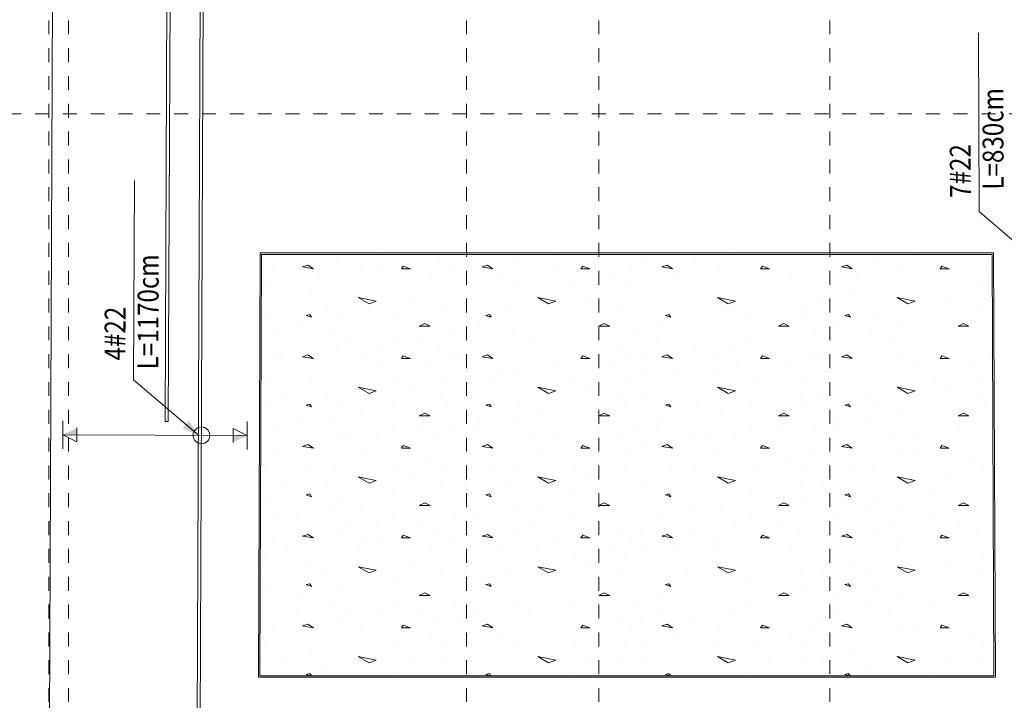
# Model space of a CAD drawing. Units: millimetres. Extents: x 356 to 1046, y 153 to 213.
# Drawn here: x 527 to 534, y 195 to 200 of the extents above; entities that cross this region are included whole.
import ezdxf

# ---------------------------------------------------------------- set-up
doc = ezdxf.new("R2010")
doc.units = ezdxf.units.MM
doc.header["$LTSCALE"] = 0.1
doc.linetypes.add('XKITLINE00', pattern=[0])
doc.linetypes.add('XKITLINE04', pattern=[3, 0.5, -0.5, 0.5, -0.5, 0.5, -0.5])
for name, color, linetype, lineweight in [('Graphic object', 1, 'Continuous', 0), ('Grid', 1, 'Continuous', 0), ('Part', 1, 'Continuous', 0), ('test', 1, 'Continuous', 0)]:
    doc.layers.add(name, color=color, linetype=linetype, lineweight=lineweight)
doc.styles.add('ROMANC', font='romans.shx')

# ---------------------------------------------------------------- blocks, each defined once
blk = doc.blocks.new('*A3128')
at = {"layer": 'Part', "color": 3, "linetype": 'XKITLINE00', "lineweight": 0}
blk.add_line((144.4536, -0.0995), (144.5924, 34.5304), dxfattribs=at)
blk = doc.blocks.new('*A3352')
at = {"layer": 'Graphic object', "color": 4, "linetype": 'XKITLINE00', "lineweight": 0}
for start, end in [(0, 180), (180, 0)]:
    blk.add_arc((145.6457, 27.0291), 0.06, start, end, dxfattribs=at)
blk = doc.blocks.new('*A3353')
at = {"layer": 'Graphic object', "color": 6, "linetype": 'XKITLINE00', "lineweight": 0}
for p, q in [((145.6475, 32.8683), (145.5999, 21.1901)), ((145.6219, 21.19), (145.6695, 32.8682))]:
    blk.add_line(p, q, dxfattribs=at)
blk = doc.blocks.new('*A3356')
at = {"layer": 'Graphic object', "color": 6, "linetype": 'XKITLINE00', "lineweight": 0}
for p, q in [((145.4381, 34.4775), (145.2364, 34.2775)), ((145.4077, 27.1275), (145.4381, 34.4775)), ((145.2519, 34.2619), (145.4158, 34.4245)), ((145.4158, 34.4245), (145.3857, 27.1276)), ((145.2364, 34.2775), (145.2519, 34.2619)), ((145.3857, 27.1276), (145.4077, 27.1275))]:
    blk.add_line(p, q, dxfattribs=at)
blk = doc.blocks.new('*A3383')
at = {"layer": 'Graphic object', "color": 1, "linetype": 'XKITLINE00', "lineweight": 0}
for p, q in [((146.067578, 28.34), (146.055357, 25.29)), ((151.33718, 28.34), (146.067578, 28.34)), ((151.349798, 25.29), (151.33718, 28.34)), ((146.055357, 25.29), (151.349798, 25.29))]:
    blk.add_line(p, q, dxfattribs=at)
blk = doc.blocks.new('*A3384')
at = {"layer": 'Graphic object', "color": 3, "linetype": 'XKITLINE00', "lineweight": 0}
for p, q in [((146.0775, 28.33), (146.0654, 25.3)), ((151.3272, 28.33), (146.0775, 28.33)), ((151.3398, 25.3), (151.3272, 28.33)), ((146.0654, 25.3), (151.3398, 25.3))]:
    blk.add_line(p, q, dxfattribs=at)
at = {"layer": 'Graphic object', "color": 2, "linetype": 'XKITLINE00', "lineweight": 0}
for p, q in [((146.6176, 28.2977), (146.6176, 28.2977)), ((146.9014, 28.3235), (146.9014, 28.3235)), ((147.353, 28.2977), (147.353, 28.2977)), ((147.9079, 28.2977), (147.9079, 28.2977)), ((148.1917, 28.3235), (148.1917, 28.3235)), ((148.6434, 28.2977), (148.6434, 28.2977)), ((149.1982, 28.2977), (149.1982, 28.2977)), ((149.4821, 28.3235), (149.4821, 28.3235)), ((149.9337, 28.2977), (149.9337, 28.2977)), ((150.4885, 28.2977), (150.4885, 28.2977)), ((150.7724, 28.3235), (150.7724, 28.3235)), ((151.224, 28.2977), (151.224, 28.2977)), ((146.2176, 28.2719), (146.2176, 28.2719)), ((146.4111, 28.2526), (146.3724, 28.2397)), ((146.3724, 28.2397), (146.4498, 28.2268)), ((146.4498, 28.2268), (146.4111, 28.2526)), ((146.7853, 28.2268), (146.7853, 28.2268)), ((147.095, 28.2461), (147.0821, 28.2268)), ((147.0821, 28.2268), (147.1466, 28.2268)), ((147.1466, 28.2268), (147.095, 28.2461)), ((147.5079, 28.2719), (147.5079, 28.2719)), ((147.7014, 28.2526), (147.6627, 28.2397)), ((147.6627, 28.2397), (147.7401, 28.2268)), ((147.7401, 28.2268), (147.7014, 28.2526)), ((148.0756, 28.2268), (148.0756, 28.2268)), ((148.3853, 28.2461), (148.3724, 28.2268)), ((148.3724, 28.2268), (148.4369, 28.2268)), ((148.4369, 28.2268), (148.3853, 28.2461)), ((148.7982, 28.2719), (148.7982, 28.2719)), ((148.9917, 28.2526), (148.953, 28.2397)), ((148.953, 28.2397), (149.0304, 28.2268)), ((149.0305, 28.2268), (148.9917, 28.2526)), ((149.3659, 28.2268), (149.3659, 28.2268)), ((149.6756, 28.2461), (149.6627, 28.2268)), ((149.6627, 28.2268), (149.7272, 28.2268)), ((149.7272, 28.2268), (149.6756, 28.2461)), ((150.0885, 28.2719), (150.0885, 28.2719)), ((150.2821, 28.2526), (150.2434, 28.2397)), ((150.2434, 28.2397), (150.3208, 28.2268)), ((150.3208, 28.2268), (150.2821, 28.2526)), ((150.6563, 28.2268), (150.6563, 28.2268)), ((150.9659, 28.2461), (150.953, 28.2268)), ((150.953, 28.2268), (151.0175, 28.2268)), ((151.0175, 28.2268), (150.9659, 28.2461)), ((146.153, 28.2203), (146.153, 28.2203)), ((146.9143, 28.2139), (146.9143, 28.2139)), ((147.3014, 28.1623), (147.3014, 28.1623)), ((147.4434, 28.2203), (147.4434, 28.2203)), ((148.2046, 28.2139), (148.2046, 28.2139)), ((148.5917, 28.1623), (148.5917, 28.1623)), ((148.7337, 28.2203), (148.7337, 28.2203)), ((149.495, 28.2139), (149.495, 28.2139)), ((149.8821, 28.1623), (149.8821, 28.1623)), ((150.024, 28.2203), (150.024, 28.2203)), ((150.7853, 28.2139), (150.7853, 28.2139)), ((151.1724, 28.1623), (151.1724, 28.1623)), ((151.3143, 28.2203), (151.3143, 28.2203)), ((146.1014, 28.0977), (146.1014, 28.0977)), ((146.2563, 28.13), (146.2563, 28.13)), ((146.4885, 28.1494), (146.4885, 28.1494)), ((146.6047, 28.1106), (146.6047, 28.1106)), ((146.7724, 28.13), (146.7724, 28.13)), ((147.0434, 28.0977), (147.0434, 28.0977)), ((147.3917, 28.0977), (147.3917, 28.0977)), ((147.5466, 28.13), (147.5466, 28.13)), ((147.7788, 28.1494), (147.7788, 28.1494)), ((147.895, 28.1106), (147.895, 28.1106)), ((148.0627, 28.13), (148.0627, 28.13)), ((148.3337, 28.0977), (148.3337, 28.0977)), ((148.6821, 28.0977), (148.6821, 28.0977)), ((148.8369, 28.13), (148.8369, 28.13)), ((149.0692, 28.1494), (149.0692, 28.1494)), ((149.1853, 28.1106), (149.1853, 28.1106)), ((149.353, 28.13), (149.353, 28.13)), ((149.624, 28.0977), (149.624, 28.0977)), ((149.9724, 28.0977), (149.9724, 28.0977)), ((150.1272, 28.13), (150.1272, 28.13)), ((150.3595, 28.1494), (150.3595, 28.1494)), ((150.4756, 28.1106), (150.4756, 28.1106)), ((150.6434, 28.13), (150.6434, 28.13)), ((150.9143, 28.0977), (150.9143, 28.0977)), ((151.2627, 28.0977), (151.2627, 28.0977)), ((146.4369, 28.059), (146.4369, 28.059)), ((146.7724, 28.0203), (146.9014, 27.9945)), ((146.8498, 27.9752), (146.7724, 28.0203)), ((147.1466, 28.0203), (147.1466, 28.0203)), ((147.7272, 28.059), (147.7272, 28.059)), ((148.0627, 28.0203), (148.1917, 27.9945)), ((148.1401, 27.9752), (148.0627, 28.0203)), ((148.4369, 28.0203), (148.4369, 28.0203)), ((149.0175, 28.059), (149.0175, 28.059)), ((149.353, 28.0203), (149.4821, 27.9945)), ((149.4305, 27.9752), (149.353, 28.0203)), ((149.7272, 28.0203), (149.7272, 28.0203)), ((150.3079, 28.059), (150.3079, 28.059)), ((150.6434, 28.0203), (150.7724, 27.9945)), ((150.7208, 27.9752), (150.6434, 28.0203)), ((151.0175, 28.0203), (151.0175, 28.0203)), ((146.2434, 27.9816), (146.2434, 27.9816)), ((146.553, 27.9558), (146.553, 27.9558)), ((146.9014, 27.9945), (146.8498, 27.9752)), ((147.3659, 27.9687), (147.3659, 27.9687)), ((147.5337, 27.9816), (147.5337, 27.9816)), ((147.8434, 27.9558), (147.8434, 27.9558)), ((148.1917, 27.9945), (148.1401, 27.9752)), ((148.6563, 27.9687), (148.6563, 27.9687)), ((148.824, 27.9816), (148.824, 27.9816)), ((149.1337, 27.9558), (149.1337, 27.9558)), ((149.4821, 27.9945), (149.4305, 27.9752)), ((149.9466, 27.9687), (149.9466, 27.9687)), ((150.1143, 27.9816), (150.1143, 27.9816)), ((150.424, 27.9558), (150.424, 27.9558)), ((150.7724, 27.9945), (150.7208, 27.9752)), ((151.2369, 27.9687), (151.2369, 27.9687)), ((146.1143, 27.8719), (146.1143, 27.8719)), ((146.424, 27.8977), (146.3982, 27.8913)), ((146.3982, 27.8913), (146.4369, 27.8784)), ((146.4369, 27.8784), (146.424, 27.8977)), ((146.6305, 27.8719), (146.6305, 27.8719)), ((147.0176, 27.9042), (147.0176, 27.9042)), ((147.4046, 27.8719), (147.4046, 27.8719)), ((147.7143, 27.8977), (147.6885, 27.8913)), ((147.6885, 27.8913), (147.7272, 27.8784)), ((147.7272, 27.8784), (147.7143, 27.8977)), ((147.9208, 27.8719), (147.9208, 27.8719)), ((148.3079, 27.9042), (148.3079, 27.9042)), ((148.695, 27.8719), (148.695, 27.8719)), ((149.0046, 27.8977), (148.9788, 27.8913)), ((148.9788, 27.8913), (149.0175, 27.8784)), ((149.0175, 27.8784), (149.0046, 27.8977)), ((149.2111, 27.8719), (149.2111, 27.8719)), ((149.5982, 27.9042), (149.5982, 27.9042)), ((149.9853, 27.8719), (149.9853, 27.8719)), ((150.295, 27.8977), (150.2692, 27.8913)), ((150.2692, 27.8913), (150.3079, 27.8784)), ((150.3079, 27.8784), (150.295, 27.8977)), ((150.5014, 27.8719), (150.5014, 27.8719)), ((150.8885, 27.9042), (150.8885, 27.9042)), ((151.2756, 27.8719), (151.2756, 27.8719)), ((146.3466, 27.8074), (146.3466, 27.8074)), ((146.7982, 27.8203), (146.7982, 27.8203)), ((147.2498, 27.8332), (147.2111, 27.8139)), ((147.2111, 27.8139), (147.2885, 27.8139)), ((147.2885, 27.8139), (147.2498, 27.8332)), ((147.6369, 27.8074), (147.6369, 27.8074)), ((148.0885, 27.8203), (148.0885, 27.8203)), ((148.5401, 27.8332), (148.5014, 27.8139)), ((148.5014, 27.8139), (148.5788, 27.8139)), ((148.5788, 27.8139), (148.5401, 27.8332)), ((148.9272, 27.8074), (148.9272, 27.8074)), ((149.3788, 27.8203), (149.3788, 27.8203)), ((149.8305, 27.8332), (149.7917, 27.8139)), ((149.7917, 27.8139), (149.8692, 27.8139)), ((149.8692, 27.8139), (149.8304, 27.8332)), ((150.2175, 27.8074), (150.2175, 27.8074)), ((150.6692, 27.8203), (150.6692, 27.8203)), ((151.1208, 27.8332), (151.0821, 27.8139)), ((151.0821, 27.8139), (151.1595, 27.8139)), ((151.1595, 27.8139), (151.1208, 27.8332)), ((146.1788, 27.7494), (146.1788, 27.7494)), ((146.5917, 27.7687), (146.5917, 27.7687)), ((147.4692, 27.7494), (147.4692, 27.7494)), ((147.8821, 27.7687), (147.8821, 27.7687)), ((148.7595, 27.7494), (148.7595, 27.7494)), ((149.1724, 27.7687), (149.1724, 27.7687)), ((150.0498, 27.7494), (150.0498, 27.7494)), ((150.4627, 27.7687), (150.4627, 27.7687)), ((146.3337, 27.7171), (146.3337, 27.7171)), ((146.7079, 27.6977), (146.7079, 27.6977)), ((146.9014, 27.6784), (146.9014, 27.6784)), ((147.0176, 27.73), (147.0176, 27.73)), ((147.2111, 27.7042), (147.2111, 27.7042)), ((147.624, 27.7171), (147.624, 27.7171)), ((147.9982, 27.6977), (147.9982, 27.6977)), ((148.1917, 27.6784), (148.1917, 27.6784)), ((148.3079, 27.73), (148.3079, 27.73)), ((148.5014, 27.7042), (148.5014, 27.7042)), ((148.9143, 27.7171), (148.9143, 27.7171)), ((149.2885, 27.6977), (149.2885, 27.6977)), ((149.4821, 27.6784), (149.4821, 27.6784)), ((149.5982, 27.73), (149.5982, 27.73)), ((149.7917, 27.7042), (149.7917, 27.7042)), ((150.2046, 27.7171), (150.2046, 27.7171)), ((150.5788, 27.6977), (150.5788, 27.6977)), ((150.7724, 27.6784), (150.7724, 27.6784)), ((150.8885, 27.73), (150.8885, 27.73)), ((151.0821, 27.7042), (151.0821, 27.7042)), ((146.2176, 27.6268), (146.2176, 27.6268)), ((146.4111, 27.6074), (146.3724, 27.5945)), ((146.3724, 27.5945), (146.4498, 27.5816)), ((146.4498, 27.5816), (146.4111, 27.6074)), ((146.6176, 27.6526), (146.6176, 27.6526)), ((147.095, 27.601), (147.0821, 27.5816)), ((147.1466, 27.5816), (147.095, 27.601)), ((147.353, 27.6526), (147.353, 27.6526)), ((147.5079, 27.6268), (147.5079, 27.6268)), ((147.7014, 27.6074), (147.6627, 27.5945)), ((147.6627, 27.5945), (147.7401, 27.5816)), ((147.7401, 27.5816), (147.7014, 27.6074)), ((147.9079, 27.6526), (147.9079, 27.6526)), ((148.3853, 27.601), (148.3724, 27.5816)), ((148.4369, 27.5816), (148.3853, 27.601)), ((148.6434, 27.6526), (148.6434, 27.6526)), ((148.7982, 27.6268), (148.7982, 27.6268)), ((148.9917, 27.6074), (148.953, 27.5945)), ((148.953, 27.5945), (149.0304, 27.5816)), ((149.0305, 27.5816), (148.9917, 27.6074)), ((149.1982, 27.6526), (149.1982, 27.6526)), ((149.6756, 27.601), (149.6627, 27.5816)), ((149.7272, 27.5816), (149.6756, 27.601)), ((149.9337, 27.6526), (149.9337, 27.6526)), ((150.0885, 27.6268), (150.0885, 27.6268)), ((150.2433, 27.5945), (150.3208, 27.5816)), ((150.2821, 27.6074), (150.2434, 27.5945)), ((150.3208, 27.5816), (150.2821, 27.6074)), ((150.4885, 27.6526), (150.4885, 27.6526)), ((150.9659, 27.601), (150.953, 27.5816)), ((151.0175, 27.5816), (150.9659, 27.601)), ((151.224, 27.6526), (151.224, 27.6526)), ((146.153, 27.5752), (146.153, 27.5752)), ((146.7853, 27.5816), (146.7853, 27.5816)), ((146.9143, 27.5687), (146.9143, 27.5687)), ((147.0821, 27.5816), (147.1466, 27.5816)), ((147.4434, 27.5752), (147.4434, 27.5752)), ((148.0756, 27.5816), (148.0756, 27.5816)), ((148.2046, 27.5687), (148.2046, 27.5687)), ((148.3724, 27.5816), (148.4369, 27.5816)), ((148.7337, 27.5752), (148.7337, 27.5752)), ((149.3659, 27.5816), (149.3659, 27.5816)), ((149.495, 27.5687), (149.495, 27.5687)), ((149.6627, 27.5816), (149.7272, 27.5816)), ((150.024, 27.5752), (150.024, 27.5752)), ((150.6563, 27.5816), (150.6563, 27.5816)), ((150.7853, 27.5687), (150.7853, 27.5687)), ((150.953, 27.5816), (151.0175, 27.5816)), ((151.3143, 27.5752), (151.3143, 27.5752)), ((146.1014, 27.4526), (146.1014, 27.4526)), ((146.2563, 27.4848), (146.2563, 27.4848)), ((146.4885, 27.5042), (146.4885, 27.5042)), ((146.6047, 27.4655), (146.6047, 27.4655)), ((146.7724, 27.4848), (146.7724, 27.4848)), ((147.0434, 27.4526), (147.0434, 27.4526)), ((147.3014, 27.5171), (147.3014, 27.5171)), ((147.3917, 27.4526), (147.3917, 27.4526)), ((147.5466, 27.4848), (147.5466, 27.4848)), ((147.7788, 27.5042), (147.7788, 27.5042)), ((147.895, 27.4655), (147.895, 27.4655)), ((148.0627, 27.4848), (148.0627, 27.4848)), ((148.3337, 27.4526), (148.3337, 27.4526)), ((148.5917, 27.5171), (148.5917, 27.5171)), ((148.6821, 27.4526), (148.6821, 27.4526)), ((148.8369, 27.4848), (148.8369, 27.4848)), ((149.0692, 27.5042), (149.0692, 27.5042)), ((149.1853, 27.4655), (149.1853, 27.4655)), ((149.353, 27.4848), (149.353, 27.4848)), ((149.624, 27.4526), (149.624, 27.4526)), ((149.8821, 27.5171), (149.8821, 27.5171)), ((149.9724, 27.4526), (149.9724, 27.4526)), ((150.1272, 27.4848), (150.1272, 27.4848)), ((150.3595, 27.5042), (150.3595, 27.5042)), ((150.4756, 27.4655), (150.4756, 27.4655)), ((150.6434, 27.4848), (150.6434, 27.4848)), ((150.9143, 27.4526), (150.9143, 27.4526)), ((151.1724, 27.5171), (151.1724, 27.5171)), ((151.2627, 27.4526), (151.2627, 27.4526)), ((146.4369, 27.4139), (146.4369, 27.4139)), ((147.7272, 27.4139), (147.7272, 27.4139)), ((149.0175, 27.4139), (149.0175, 27.4139)), ((150.3079, 27.4139), (150.3079, 27.4139)), ((146.0756, 27.3236), (146.0756, 27.3236)), ((146.2434, 27.3365), (146.2434, 27.3365)), ((146.553, 27.3106), (146.553, 27.3106)), ((146.7724, 27.3752), (146.9014, 27.3494)), ((146.8498, 27.33), (146.7724, 27.3752)), ((146.9014, 27.3494), (146.8498, 27.33)), ((147.1466, 27.3752), (147.1466, 27.3752)), ((147.3659, 27.3236), (147.3659, 27.3236)), ((147.5337, 27.3365), (147.5337, 27.3365)), ((147.8434, 27.3106), (147.8434, 27.3106)), ((148.0627, 27.3752), (148.1917, 27.3494)), ((148.1401, 27.33), (148.0627, 27.3752)), ((148.1917, 27.3494), (148.1401, 27.33)), ((148.4369, 27.3752), (148.4369, 27.3752)), ((148.6563, 27.3236), (148.6563, 27.3236)), ((148.824, 27.3365), (148.824, 27.3365)), ((149.1337, 27.3106), (149.1337, 27.3106)), ((149.353, 27.3752), (149.4821, 27.3494)), ((149.4305, 27.33), (149.353, 27.3752)), ((149.4821, 27.3494), (149.4305, 27.33)), ((149.7272, 27.3752), (149.7272, 27.3752)), ((149.9466, 27.3236), (149.9466, 27.3236)), ((150.1143, 27.3365), (150.1143, 27.3365)), ((150.424, 27.3106), (150.424, 27.3106)), ((150.6434, 27.3752), (150.7724, 27.3494)), ((150.7208, 27.33), (150.6434, 27.3752)), ((150.7724, 27.3494), (150.7208, 27.33)), ((151.0175, 27.3752), (151.0175, 27.3752)), ((151.2369, 27.3236), (151.2369, 27.3236)), ((146.424, 27.2526), (146.3982, 27.2461)), ((146.3982, 27.2461), (146.4369, 27.2332)), ((146.4369, 27.2332), (146.424, 27.2526)), ((147.0176, 27.259), (147.0176, 27.259)), ((147.7143, 27.2526), (147.6885, 27.2461)), ((147.6885, 27.2461), (147.7272, 27.2332)), ((147.7272, 27.2332), (147.7143, 27.2526)), ((148.3079, 27.259), (148.3079, 27.259)), ((149.0046, 27.2526), (148.9788, 27.2461)), ((148.9788, 27.2461), (149.0175, 27.2332)), ((149.0175, 27.2332), (149.0046, 27.2526)), ((149.5982, 27.259), (149.5982, 27.259)), ((150.295, 27.2526), (150.2692, 27.2461)), ((150.2692, 27.2461), (150.3079, 27.2332)), ((150.3079, 27.2332), (150.295, 27.2526)), ((150.8885, 27.259), (150.8885, 27.259)), ((146.1143, 27.2268), (146.1143, 27.2268)), ((146.6305, 27.2268), (146.6305, 27.2268)), ((146.7982, 27.1752), (146.7982, 27.1752)), ((147.2498, 27.1881), (147.2111, 27.1687)), ((147.2111, 27.1687), (147.2885, 27.1687)), ((147.2885, 27.1687), (147.2498, 27.1881)), ((147.4046, 27.2268), (147.4046, 27.2268)), ((147.9208, 27.2268), (147.9208, 27.2268)), ((148.0885, 27.1752), (148.0885, 27.1752)), ((148.5401, 27.1881), (148.5014, 27.1687)), ((148.5014, 27.1687), (148.5788, 27.1687)), ((148.5788, 27.1687), (148.5401, 27.1881)), ((148.695, 27.2268), (148.695, 27.2268)), ((149.2111, 27.2268), (149.2111, 27.2268)), ((149.3788, 27.1752), (149.3788, 27.1752)), ((149.8305, 27.1881), (149.7917, 27.1687)), ((149.7917, 27.1687), (149.8692, 27.1687)), ((149.8692, 27.1687), (149.8304, 27.1881)), ((149.9853, 27.2268), (149.9853, 27.2268)), ((150.5014, 27.2268), (150.5014, 27.2268)), ((150.6692, 27.1752), (150.6692, 27.1752)), ((151.1208, 27.1881), (151.0821, 27.1687)), ((151.0821, 27.1687), (151.1595, 27.1687)), ((151.1595, 27.1687), (151.1208, 27.1881)), ((151.2756, 27.2268), (151.2756, 27.2268)), ((146.1788, 27.1042), (146.1788, 27.1042)), ((146.3466, 27.1623), (146.3466, 27.1623)), ((146.5917, 27.1236), (146.5917, 27.1236)), ((147.4692, 27.1042), (147.4692, 27.1042)), ((147.6369, 27.1623), (147.6369, 27.1623)), ((147.8821, 27.1236), (147.8821, 27.1236)), ((148.7595, 27.1042), (148.7595, 27.1042)), ((148.9272, 27.1623), (148.9272, 27.1623)), ((149.1724, 27.1236), (149.1724, 27.1236)), ((150.0498, 27.1042), (150.0498, 27.1042)), ((150.2175, 27.1623), (150.2175, 27.1623)), ((150.4627, 27.1236), (150.4627, 27.1236)), ((146.3337, 27.0719), (146.3337, 27.0719)), ((146.7079, 27.0526), (146.7079, 27.0526)), ((146.9014, 27.0332), (146.9014, 27.0332)), ((147.0176, 27.0848), (147.0176, 27.0848)), ((147.2111, 27.059), (147.2111, 27.059)), ((147.624, 27.0719), (147.624, 27.0719)), ((147.9982, 27.0526), (147.9982, 27.0526)), ((148.1917, 27.0332), (148.1917, 27.0332)), ((148.3079, 27.0848), (148.3079, 27.0848)), ((148.5014, 27.059), (148.5014, 27.059)), ((148.9143, 27.0719), (148.9143, 27.0719)), ((149.2885, 27.0526), (149.2885, 27.0526)), ((149.4821, 27.0332), (149.4821, 27.0332)), ((149.5982, 27.0848), (149.5982, 27.0848)), ((149.7917, 27.059), (149.7917, 27.059)), ((150.2046, 27.0719), (150.2046, 27.0719)), ((150.5788, 27.0526), (150.5788, 27.0526)), ((150.7724, 27.0332), (150.7724, 27.0332)), ((150.8885, 27.0848), (150.8885, 27.0848)), ((151.0821, 27.059), (151.0821, 27.059)), ((146.2176, 26.9816), (146.2176, 26.9816)), ((146.4111, 26.9623), (146.3724, 26.9494)), ((146.4498, 26.9365), (146.4111, 26.9623)), ((146.6176, 27.0074), (146.6176, 27.0074)), ((147.095, 26.9558), (147.0821, 26.9365)), ((147.1466, 26.9365), (147.095, 26.9558)), ((147.353, 27.0074), (147.353, 27.0074)), ((147.5079, 26.9816), (147.5079, 26.9816)), ((147.7014, 26.9623), (147.6627, 26.9494)), ((147.7401, 26.9365), (147.7014, 26.9623)), ((147.9079, 27.0074), (147.9079, 27.0074)), ((148.3853, 26.9558), (148.3724, 26.9365)), ((148.4369, 26.9365), (148.3853, 26.9558)), ((148.6434, 27.0074), (148.6434, 27.0074)), ((148.7982, 26.9816), (148.7982, 26.9816)), ((148.9917, 26.9623), (148.953, 26.9494)), ((149.0305, 26.9365), (148.9917, 26.9623)), ((149.1982, 27.0074), (149.1982, 27.0074)), ((149.6756, 26.9558), (149.6627, 26.9365)), ((149.7272, 26.9365), (149.6756, 26.9558)), ((149.9337, 27.0074), (149.9337, 27.0074)), ((150.0885, 26.9816), (150.0885, 26.9816)), ((150.2821, 26.9623), (150.2434, 26.9494)), ((150.3208, 26.9365), (150.2821, 26.9623)), ((150.4885, 27.0074), (150.4885, 27.0074)), ((150.9659, 26.9558), (150.953, 26.9365)), ((151.0175, 26.9365), (150.9659, 26.9558)), ((151.224, 27.0074), (151.224, 27.0074)), ((146.153, 26.93), (146.153, 26.93)), ((146.3724, 26.9494), (146.4498, 26.9365)), ((146.7853, 26.9365), (146.7853, 26.9365)), ((146.9143, 26.9236), (146.9143, 26.9236)), ((147.0821, 26.9365), (147.1466, 26.9365)), ((147.4434, 26.93), (147.4434, 26.93)), ((147.6627, 26.9494), (147.7401, 26.9365)), ((148.0756, 26.9365), (148.0756, 26.9365)), ((148.2046, 26.9236), (148.2046, 26.9236)), ((148.3724, 26.9365), (148.4369, 26.9365)), ((148.7337, 26.93), (148.7337, 26.93)), ((148.953, 26.9494), (149.0304, 26.9365)), ((149.3659, 26.9365), (149.3659, 26.9365)), ((149.495, 26.9236), (149.495, 26.9236)), ((149.6627, 26.9365), (149.7272, 26.9365)), ((150.024, 26.93), (150.024, 26.93)), ((150.2433, 26.9494), (150.3208, 26.9365)), ((150.6563, 26.9365), (150.6563, 26.9365)), ((150.7853, 26.9236), (150.7853, 26.9236)), ((150.953, 26.9365), (151.0175, 26.9365)), ((151.3143, 26.93), (151.3143, 26.93)), ((146.2563, 26.8397), (146.2563, 26.8397)), ((146.4885, 26.859), (146.4885, 26.859)), ((146.6047, 26.8203), (146.6047, 26.8203)), ((146.7724, 26.8397), (146.7724, 26.8397)), ((147.3014, 26.8719), (147.3014, 26.8719)), ((147.5466, 26.8397), (147.5466, 26.8397)), ((147.7788, 26.859), (147.7788, 26.859)), ((147.895, 26.8203), (147.895, 26.8203)), ((148.0627, 26.8397), (148.0627, 26.8397)), ((148.5917, 26.8719), (148.5917, 26.8719)), ((148.8369, 26.8397), (148.8369, 26.8397)), ((149.0692, 26.859), (149.0692, 26.859)), ((149.1853, 26.8203), (149.1853, 26.8203)), ((149.353, 26.8397), (149.353, 26.8397)), ((149.8821, 26.8719), (149.8821, 26.8719)), ((150.1272, 26.8397), (150.1272, 26.8397)), ((150.3595, 26.859), (150.3595, 26.859)), ((150.4756, 26.8203), (150.4756, 26.8203)), ((150.6434, 26.8397), (150.6434, 26.8397)), ((151.1724, 26.8719), (151.1724, 26.8719)), ((146.1014, 26.8074), (146.1014, 26.8074)), ((146.4369, 26.7687), (146.4369, 26.7687)), ((147.0434, 26.8074), (147.0434, 26.8074)), ((147.3917, 26.8074), (147.3917, 26.8074)), ((147.7272, 26.7687), (147.7272, 26.7687)), ((148.3337, 26.8074), (148.3337, 26.8074)), ((148.6821, 26.8074), (148.6821, 26.8074)), ((149.0175, 26.7687), (149.0175, 26.7687)), ((149.624, 26.8074), (149.624, 26.8074)), ((149.9724, 26.8074), (149.9724, 26.8074)), ((150.3079, 26.7687), (150.3079, 26.7687)), ((150.9143, 26.8074), (150.9143, 26.8074)), ((151.2627, 26.8074), (151.2627, 26.8074)), ((146.0756, 26.6784), (146.0756, 26.6784)), ((146.2434, 26.6913), (146.2434, 26.6913)), ((146.7724, 26.73), (146.9014, 26.7042)), ((146.8498, 26.6849), (146.7724, 26.73)), ((146.9014, 26.7042), (146.8498, 26.6848)), ((147.1466, 26.73), (147.1466, 26.73)), ((147.3659, 26.6784), (147.3659, 26.6784)), ((147.5337, 26.6913), (147.5337, 26.6913)), ((148.0627, 26.73), (148.1917, 26.7042)), ((148.1401, 26.6848), (148.0627, 26.73)), ((148.1917, 26.7042), (148.1401, 26.6848)), ((148.4369, 26.73), (148.4369, 26.73)), ((148.6563, 26.6784), (148.6563, 26.6784)), ((148.824, 26.6913), (148.824, 26.6913)), ((149.353, 26.73), (149.4821, 26.7042)), ((149.4305, 26.6848), (149.353, 26.73)), ((149.4821, 26.7042), (149.4305, 26.6848)), ((149.7272, 26.73), (149.7272, 26.73)), ((149.9466, 26.6784), (149.9466, 26.6784)), ((150.1143, 26.6913), (150.1143, 26.6913)), ((150.6434, 26.73), (150.7724, 26.7042)), ((150.7208, 26.6848), (150.6434, 26.73)), ((150.7724, 26.7042), (150.7208, 26.6848)), ((151.0175, 26.73), (151.0175, 26.73)), ((151.2369, 26.6784), (151.2369, 26.6784)), ((146.424, 26.6074), (146.3982, 26.601)), ((146.3982, 26.601), (146.4369, 26.5881)), ((146.4369, 26.5881), (146.424, 26.6074)), ((146.553, 26.6655), (146.553, 26.6655)), ((147.0176, 26.6139), (147.0176, 26.6139)), ((147.7143, 26.6074), (147.6885, 26.601)), ((147.6885, 26.601), (147.7272, 26.5881)), ((147.7272, 26.5881), (147.7143, 26.6074)), ((147.8434, 26.6655), (147.8434, 26.6655)), ((148.3079, 26.6139), (148.3079, 26.6139)), ((149.0046, 26.6074), (148.9788, 26.601)), ((148.9788, 26.601), (149.0175, 26.5881)), ((149.0175, 26.5881), (149.0046, 26.6074)), ((149.1337, 26.6655), (149.1337, 26.6655)), ((149.5982, 26.6139), (149.5982, 26.6139)), ((150.295, 26.6074), (150.2692, 26.601)), ((150.2692, 26.601), (150.3079, 26.5881)), ((150.3079, 26.5881), (150.295, 26.6074)), ((150.424, 26.6655), (150.424, 26.6655)), ((150.8885, 26.6139), (150.8885, 26.6139)), ((146.1143, 26.5816), (146.1143, 26.5816)), ((146.6305, 26.5816), (146.6305, 26.5816)), ((146.7982, 26.53), (146.7982, 26.53)), ((147.2498, 26.5429), (147.2111, 26.5236)), ((147.2885, 26.5236), (147.2498, 26.5429)), ((147.4046, 26.5816), (147.4046, 26.5816)), ((147.9208, 26.5816), (147.9208, 26.5816)), ((148.0885, 26.53), (148.0885, 26.53)), ((148.5401, 26.5429), (148.5014, 26.5236)), ((148.5788, 26.5236), (148.5401, 26.5429)), ((148.695, 26.5816), (148.695, 26.5816)), ((149.2111, 26.5816), (149.2111, 26.5816)), ((149.3788, 26.53), (149.3788, 26.53)), ((149.8305, 26.5429), (149.7917, 26.5236)), ((149.8692, 26.5236), (149.8304, 26.5429)), ((149.9853, 26.5816), (149.9853, 26.5816)), ((150.5014, 26.5816), (150.5014, 26.5816)), ((150.6692, 26.53), (150.6692, 26.53)), ((151.1208, 26.5429), (151.0821, 26.5236)), ((151.1595, 26.5236), (151.1208, 26.5429)), ((151.2756, 26.5816), (151.2756, 26.5816)), ((146.1788, 26.459), (146.1788, 26.459)), ((146.3466, 26.5171), (146.3466, 26.5171)), ((146.5917, 26.4784), (146.5917, 26.4784)), ((147.2111, 26.5236), (147.2885, 26.5236)), ((147.4692, 26.459), (147.4692, 26.459)), ((147.6369, 26.5171), (147.6369, 26.5171)), ((147.8821, 26.4784), (147.8821, 26.4784)), ((148.5014, 26.5236), (148.5788, 26.5236)), ((148.7595, 26.459), (148.7595, 26.459)), ((148.9272, 26.5171), (148.9272, 26.5171)), ((149.1724, 26.4784), (149.1724, 26.4784)), ((149.7917, 26.5236), (149.8692, 26.5236)), ((150.0498, 26.459), (150.0498, 26.459)), ((150.2175, 26.5171), (150.2175, 26.5171)), ((150.4627, 26.4784), (150.4627, 26.4784)), ((151.0821, 26.5236), (151.1595, 26.5236)), ((146.3337, 26.4268), (146.3337, 26.4268)), ((146.7079, 26.4074), (146.7079, 26.4074)), ((146.9014, 26.3881), (146.9014, 26.3881)), ((147.0176, 26.4397), (147.0176, 26.4397)), ((147.2111, 26.4139), (147.2111, 26.4139)), ((147.624, 26.4268), (147.624, 26.4268)), ((147.9982, 26.4074), (147.9982, 26.4074)), ((148.1917, 26.3881), (148.1917, 26.3881)), ((148.3079, 26.4397), (148.3079, 26.4397)), ((148.5014, 26.4139), (148.5014, 26.4139)), ((148.9143, 26.4268), (148.9143, 26.4268)), ((149.2885, 26.4074), (149.2885, 26.4074)), ((149.4821, 26.3881), (149.4821, 26.3881)), ((149.5982, 26.4397), (149.5982, 26.4397)), ((149.7917, 26.4139), (149.7917, 26.4139)), ((150.2046, 26.4268), (150.2046, 26.4268)), ((150.5788, 26.4074), (150.5788, 26.4074)), ((150.7724, 26.3881), (150.7724, 26.3881)), ((150.8885, 26.4397), (150.8885, 26.4397)), ((151.0821, 26.4139), (151.0821, 26.4139)), ((146.2176, 26.3365), (146.2176, 26.3365)), ((146.4111, 26.3171), (146.3724, 26.3042)), ((146.4498, 26.2913), (146.4111, 26.3171)), ((146.6176, 26.3623), (146.6176, 26.3623)), ((147.353, 26.3623), (147.353, 26.3623)), ((147.5079, 26.3365), (147.5079, 26.3365)), ((147.7014, 26.3171), (147.6627, 26.3042)), ((147.7401, 26.2913), (147.7014, 26.3171)), ((147.9079, 26.3623), (147.9079, 26.3623)), ((148.6434, 26.3623), (148.6434, 26.3623)), ((148.7982, 26.3365), (148.7982, 26.3365)), ((148.9917, 26.3171), (148.953, 26.3042)), ((149.0305, 26.2913), (148.9917, 26.3171)), ((149.1982, 26.3623), (149.1982, 26.3623)), ((149.9337, 26.3623), (149.9337, 26.3623)), ((150.0885, 26.3365), (150.0885, 26.3365)), ((150.2821, 26.3171), (150.2434, 26.3042)), ((150.3208, 26.2913), (150.2821, 26.3171)), ((150.4885, 26.3623), (150.4885, 26.3623)), ((151.224, 26.3623), (151.224, 26.3623)), ((146.153, 26.2848), (146.153, 26.2848)), ((146.3724, 26.3042), (146.4498, 26.2913)), ((146.7853, 26.2913), (146.7853, 26.2913)), ((146.9143, 26.2784), (146.9143, 26.2784)), ((147.095, 26.3106), (147.0821, 26.2913)), ((147.0821, 26.2913), (147.1466, 26.2913)), ((147.1466, 26.2913), (147.095, 26.3106)), ((147.4434, 26.2848), (147.4434, 26.2848)), ((147.6627, 26.3042), (147.7401, 26.2913)), ((148.0756, 26.2913), (148.0756, 26.2913)), ((148.2046, 26.2784), (148.2046, 26.2784)), ((148.3853, 26.3106), (148.3724, 26.2913)), ((148.3724, 26.2913), (148.4369, 26.2913)), ((148.4369, 26.2913), (148.3853, 26.3106)), ((148.7337, 26.2848), (148.7337, 26.2848)), ((148.953, 26.3042), (149.0304, 26.2913)), ((149.3659, 26.2913), (149.3659, 26.2913)), ((149.495, 26.2784), (149.495, 26.2784)), ((149.6756, 26.3106), (149.6627, 26.2913)), ((149.6627, 26.2913), (149.7272, 26.2913)), ((149.7272, 26.2913), (149.6756, 26.3106)), ((150.024, 26.2848), (150.024, 26.2848)), ((150.2433, 26.3042), (150.3208, 26.2913)), ((150.6563, 26.2913), (150.6563, 26.2913)), ((150.7853, 26.2784), (150.7853, 26.2784)), ((150.9659, 26.3106), (150.953, 26.2913)), ((150.953, 26.2913), (151.0175, 26.2913)), ((151.0175, 26.2913), (150.9659, 26.3106)), ((151.3143, 26.2848), (151.3143, 26.2848)), ((146.2563, 26.1945), (146.2563, 26.1945)), ((146.4885, 26.2139), (146.4885, 26.2139)), ((146.6047, 26.1752), (146.6047, 26.1752)), ((146.7724, 26.1945), (146.7724, 26.1945)), ((147.3014, 26.2268), (147.3014, 26.2268)), ((147.5466, 26.1945), (147.5466, 26.1945)), ((147.7788, 26.2139), (147.7788, 26.2139)), ((147.895, 26.1752), (147.895, 26.1752)), ((148.0627, 26.1945), (148.0627, 26.1945)), ((148.5917, 26.2268), (148.5917, 26.2268)), ((148.8369, 26.1945), (148.8369, 26.1945)), ((149.0692, 26.2139), (149.0692, 26.2139)), ((149.1853, 26.1752), (149.1853, 26.1752)), ((149.353, 26.1945), (149.353, 26.1945)), ((149.8821, 26.2268), (149.8821, 26.2268)), ((150.1272, 26.1945), (150.1272, 26.1945)), ((150.3595, 26.2139), (150.3595, 26.2139)), ((150.4756, 26.1752), (150.4756, 26.1752)), ((150.6434, 26.1945), (150.6434, 26.1945)), ((151.1724, 26.2268), (151.1724, 26.2268)), ((146.1014, 26.1623), (146.1014, 26.1623)), ((146.4369, 26.1236), (146.4369, 26.1236)), ((147.0434, 26.1623), (147.0434, 26.1623)), ((147.3917, 26.1623), (147.3917, 26.1623)), ((147.7272, 26.1236), (147.7272, 26.1236)), ((148.3337, 26.1623), (148.3337, 26.1623)), ((148.6821, 26.1623), (148.6821, 26.1623)), ((149.0175, 26.1236), (149.0175, 26.1236)), ((149.624, 26.1623), (149.624, 26.1623)), ((149.9724, 26.1623), (149.9724, 26.1623)), ((150.3079, 26.1236), (150.3079, 26.1236)), ((150.9143, 26.1623), (150.9143, 26.1623)), ((151.2627, 26.1623), (151.2627, 26.1623)), ((146.0756, 26.0332), (146.0756, 26.0332)), ((146.2434, 26.0461), (146.2434, 26.0461)), ((146.7724, 26.0849), (146.9014, 26.059)), ((146.8498, 26.0397), (146.7724, 26.0849)), ((146.9014, 26.059), (146.8498, 26.0397)), ((147.1466, 26.0848), (147.1466, 26.0848)), ((147.3659, 26.0332), (147.3659, 26.0332)), ((147.5337, 26.0461), (147.5337, 26.0461)), ((148.0627, 26.0849), (148.1917, 26.059)), ((148.1401, 26.0397), (148.0627, 26.0849)), ((148.1917, 26.059), (148.1401, 26.0397)), ((148.4369, 26.0848), (148.4369, 26.0848)), ((148.6563, 26.0332), (148.6563, 26.0332)), ((148.824, 26.0461), (148.824, 26.0461)), ((149.353, 26.0849), (149.4821, 26.059)), ((149.4305, 26.0397), (149.353, 26.0849)), ((149.4821, 26.059), (149.4305, 26.0397)), ((149.7272, 26.0848), (149.7272, 26.0848)), ((149.9466, 26.0332), (149.9466, 26.0332)), ((150.1143, 26.0461), (150.1143, 26.0461)), ((150.6434, 26.0849), (150.7724, 26.059)), ((150.7208, 26.0397), (150.6434, 26.0848)), ((150.7724, 26.059), (150.7208, 26.0397)), ((151.0175, 26.0848), (151.0175, 26.0848)), ((151.2369, 26.0332), (151.2369, 26.0332)), ((146.424, 25.9623), (146.3982, 25.9558)), ((146.4369, 25.9429), (146.424, 25.9623)), ((146.553, 26.0203), (146.553, 26.0203)), ((147.0176, 25.9687), (147.0176, 25.9687)), ((147.7143, 25.9623), (147.6885, 25.9558)), ((147.7272, 25.9429), (147.7143, 25.9623)), ((147.8434, 26.0203), (147.8434, 26.0203)), ((148.3079, 25.9687), (148.3079, 25.9687)), ((149.0046, 25.9623), (148.9788, 25.9558)), ((149.0175, 25.9429), (149.0046, 25.9623)), ((149.1337, 26.0203), (149.1337, 26.0203)), ((149.5982, 25.9687), (149.5982, 25.9687)), ((150.295, 25.9623), (150.2692, 25.9558)), ((150.3079, 25.9429), (150.295, 25.9623)), ((150.424, 26.0203), (150.424, 26.0203)), ((150.8885, 25.9687), (150.8885, 25.9687)), ((146.1143, 25.9365), (146.1143, 25.9365)), ((146.3982, 25.9558), (146.4369, 25.9429)), ((146.6305, 25.9365), (146.6305, 25.9365)), ((147.2498, 25.8977), (147.2111, 25.8784)), ((147.2885, 25.8784), (147.2498, 25.8977)), ((147.4046, 25.9365), (147.4046, 25.9365)), ((147.6885, 25.9558), (147.7272, 25.9429)), ((147.9208, 25.9365), (147.9208, 25.9365)), ((148.5401, 25.8977), (148.5014, 25.8784)), ((148.5788, 25.8784), (148.5401, 25.8977)), ((148.695, 25.9365), (148.695, 25.9365)), ((148.9788, 25.9558), (149.0175, 25.9429)), ((149.2111, 25.9365), (149.2111, 25.9365)), ((149.8305, 25.8977), (149.7917, 25.8784)), ((149.8692, 25.8784), (149.8304, 25.8977)), ((149.9853, 25.9365), (149.9853, 25.9365)), ((150.2692, 25.9558), (150.3079, 25.9429)), ((150.5014, 25.9365), (150.5014, 25.9365)), ((151.1208, 25.8977), (151.0821, 25.8784)), ((151.1595, 25.8784), (151.1208, 25.8977)), ((151.2756, 25.9365), (151.2756, 25.9365)), ((146.3466, 25.8719), (146.3466, 25.8719)), ((146.5917, 25.8332), (146.5917, 25.8332)), ((146.7982, 25.8848), (146.7982, 25.8848)), ((147.2111, 25.8784), (147.2885, 25.8784)), ((147.6369, 25.8719), (147.6369, 25.8719)), ((147.8821, 25.8332), (147.8821, 25.8332)), ((148.0885, 25.8848), (148.0885, 25.8848)), ((148.5014, 25.8784), (148.5788, 25.8784)), ((148.9272, 25.8719), (148.9272, 25.8719)), ((149.1724, 25.8332), (149.1724, 25.8332)), ((149.3788, 25.8848), (149.3788, 25.8848)), ((149.7917, 25.8784), (149.8692, 25.8784)), ((150.2175, 25.8719), (150.2175, 25.8719)), ((150.4627, 25.8332), (150.4627, 25.8332)), ((150.6692, 25.8848), (150.6692, 25.8848)), ((151.0821, 25.8784), (151.1595, 25.8784)), ((146.1788, 25.8139), (146.1788, 25.8139)), ((146.3337, 25.7816), (146.3337, 25.7816)), ((146.7079, 25.7623), (146.7079, 25.7623)), ((147.0176, 25.7945), (147.0176, 25.7945)), ((147.2111, 25.7687), (147.2111, 25.7687)), ((147.4692, 25.8139), (147.4692, 25.8139)), ((147.624, 25.7816), (147.624, 25.7816)), ((147.9982, 25.7623), (147.9982, 25.7623)), ((148.3079, 25.7945), (148.3079, 25.7945)), ((148.5014, 25.7687), (148.5014, 25.7687)), ((148.7595, 25.8139), (148.7595, 25.8139)), ((148.9143, 25.7816), (148.9143, 25.7816)), ((149.2885, 25.7623), (149.2885, 25.7623)), ((149.5982, 25.7945), (149.5982, 25.7945)), ((149.7917, 25.7687), (149.7917, 25.7687)), ((150.0498, 25.8139), (150.0498, 25.8139)), ((150.2046, 25.7816), (150.2046, 25.7816)), ((150.5788, 25.7623), (150.5788, 25.7623)), ((150.8885, 25.7945), (150.8885, 25.7945)), ((151.0821, 25.7687), (151.0821, 25.7687)), ((146.2176, 25.6913), (146.2176, 25.6913)), ((146.6176, 25.7171), (146.6176, 25.7171)), ((146.9014, 25.7429), (146.9014, 25.7429)), ((147.353, 25.7171), (147.353, 25.7171)), ((147.5079, 25.6913), (147.5079, 25.6913)), ((147.9079, 25.7171), (147.9079, 25.7171)), ((148.1917, 25.7429), (148.1917, 25.7429)), ((148.6434, 25.7171), (148.6434, 25.7171)), ((148.7982, 25.6913), (148.7982, 25.6913)), ((149.1982, 25.7171), (149.1982, 25.7171)), ((149.4821, 25.7429), (149.4821, 25.7429)), ((149.9337, 25.7171), (149.9337, 25.7171)), ((150.0885, 25.6913), (150.0885, 25.6913)), ((150.4885, 25.7171), (150.4885, 25.7171)), ((150.7724, 25.7429), (150.7724, 25.7429)), ((151.224, 25.7171), (151.224, 25.7171)), ((146.153, 25.6397), (146.153, 25.6397)), ((146.4111, 25.6719), (146.3724, 25.659)), ((146.3724, 25.659), (146.4498, 25.6461)), ((146.4498, 25.6461), (146.4111, 25.6719)), ((146.7853, 25.6461), (146.7853, 25.6461)), ((146.9143, 25.6332), (146.9143, 25.6332)), ((147.095, 25.6655), (147.0821, 25.6461)), ((147.0821, 25.6461), (147.1466, 25.6461)), ((147.1466, 25.6461), (147.095, 25.6655)), ((147.4434, 25.6397), (147.4434, 25.6397)), ((147.7014, 25.6719), (147.6627, 25.659)), ((147.6627, 25.659), (147.7401, 25.6461)), ((147.7401, 25.6461), (147.7014, 25.6719)), ((148.0756, 25.6461), (148.0756, 25.6461)), ((148.2046, 25.6332), (148.2046, 25.6332)), ((148.3853, 25.6655), (148.3724, 25.6461)), ((148.3724, 25.6461), (148.4369, 25.6461)), ((148.4369, 25.6461), (148.3853, 25.6655)), ((148.7337, 25.6397), (148.7337, 25.6397)), ((148.9917, 25.6719), (148.953, 25.659)), ((148.953, 25.659), (149.0304, 25.6461)), ((149.0305, 25.6461), (148.9917, 25.6719)), ((149.3659, 25.6461), (149.3659, 25.6461)), ((149.495, 25.6332), (149.495, 25.6332)), ((149.6756, 25.6655), (149.6627, 25.6461)), ((149.6627, 25.6461), (149.7272, 25.6461)), ((149.7272, 25.6461), (149.6756, 25.6655)), ((150.024, 25.6397), (150.024, 25.6397)), ((150.2433, 25.659), (150.3208, 25.6461)), ((150.2821, 25.6719), (150.2434, 25.659)), ((150.3208, 25.6461), (150.2821, 25.6719)), ((150.6563, 25.6461), (150.6563, 25.6461)), ((150.7853, 25.6332), (150.7853, 25.6332)), ((150.9659, 25.6655), (150.953, 25.6461)), ((150.953, 25.6461), (151.0175, 25.6461)), ((151.0175, 25.6461), (150.9659, 25.6655)), ((151.3143, 25.6397), (151.3143, 25.6397)), ((146.2563, 25.5494), (146.2563, 25.5494)), ((146.4885, 25.5687), (146.4885, 25.5687)), ((146.7724, 25.5494), (146.7724, 25.5494)), ((147.3014, 25.5816), (147.3014, 25.5816)), ((147.5466, 25.5494), (147.5466, 25.5494)), ((147.7788, 25.5687), (147.7788, 25.5687)), ((148.0627, 25.5494), (148.0627, 25.5494)), ((148.5917, 25.5816), (148.5917, 25.5816)), ((148.8369, 25.5494), (148.8369, 25.5494)), ((149.0692, 25.5687), (149.0692, 25.5687)), ((149.353, 25.5494), (149.353, 25.5494)), ((149.8821, 25.5816), (149.8821, 25.5816)), ((150.1272, 25.5494), (150.1272, 25.5494)), ((150.3595, 25.5687), (150.3595, 25.5687)), ((150.6434, 25.5494), (150.6434, 25.5494)), ((151.1724, 25.5816), (151.1724, 25.5816)), ((146.1014, 25.5171), (146.1014, 25.5171)), ((146.4369, 25.4784), (146.4369, 25.4784)), ((146.6047, 25.53), (146.6047, 25.53)), ((147.0434, 25.5171), (147.0434, 25.5171)), ((147.3917, 25.5171), (147.3917, 25.5171)), ((147.7272, 25.4784), (147.7272, 25.4784)), ((147.895, 25.53), (147.895, 25.53)), ((148.3337, 25.5171), (148.3337, 25.5171)), ((148.6821, 25.5171), (148.6821, 25.5171)), ((149.0175, 25.4784), (149.0175, 25.4784)), ((149.1853, 25.53), (149.1853, 25.53)), ((149.624, 25.5171), (149.624, 25.5171)), ((149.9724, 25.5171), (149.9724, 25.5171)), ((150.3079, 25.4784), (150.3079, 25.4784)), ((150.4756, 25.53), (150.4756, 25.53)), ((150.9143, 25.5171), (150.9143, 25.5171)), ((151.2627, 25.5171), (151.2627, 25.5171)), ((146.2434, 25.401), (146.2434, 25.401)), ((146.7724, 25.4397), (146.9014, 25.4139)), ((146.8498, 25.3945), (146.7724, 25.4397)), ((146.9014, 25.4139), (146.8498, 25.3945)), ((147.1466, 25.4397), (147.1466, 25.4397)), ((147.5337, 25.401), (147.5337, 25.401)), ((148.0627, 25.4397), (148.1917, 25.4139)), ((148.1401, 25.3945), (148.0627, 25.4397)), ((148.1917, 25.4139), (148.1401, 25.3945)), ((148.4369, 25.4397), (148.4369, 25.4397)), ((148.824, 25.401), (148.824, 25.401)), ((149.353, 25.4397), (149.4821, 25.4139)), ((149.4305, 25.3945), (149.353, 25.4397)), ((149.4821, 25.4139), (149.4305, 25.3945)), ((149.7272, 25.4397), (149.7272, 25.4397)), ((150.1143, 25.401), (150.1143, 25.401)), ((150.6434, 25.4397), (150.7724, 25.4139)), ((150.7208, 25.3945), (150.6434, 25.4397)), ((150.7724, 25.4139), (150.7208, 25.3945)), ((151.0175, 25.4397), (151.0175, 25.4397)), ((146.0756, 25.3881), (146.0756, 25.3881)), ((146.553, 25.3752), (146.553, 25.3752)), ((147.3659, 25.3881), (147.3659, 25.3881)), ((147.8434, 25.3752), (147.8434, 25.3752)), ((148.6563, 25.3881), (148.6563, 25.3881)), ((149.1337, 25.3752), (149.1337, 25.3752)), ((149.9466, 25.3881), (149.9466, 25.3881)), ((150.424, 25.3752), (150.424, 25.3752)), ((151.2369, 25.3881), (151.2369, 25.3881)), ((146.424, 25.3171), (146.3982, 25.3106)), ((146.3982, 25.3107), (146.4302, 25.3)), ((146.4354, 25.3), (146.424, 25.3171)), ((147.0176, 25.3236), (147.0176, 25.3236)), ((147.7143, 25.3171), (147.6885, 25.3106)), ((147.6885, 25.3107), (147.7205, 25.3)), ((147.7257, 25.3), (147.7143, 25.3171)), ((148.3079, 25.3236), (148.3079, 25.3236)), ((149.0046, 25.3171), (148.9788, 25.3106)), ((148.9788, 25.3107), (149.0108, 25.3)), ((149.016, 25.3), (149.0046, 25.3171)), ((149.5982, 25.3236), (149.5982, 25.3236)), ((150.295, 25.3171), (150.2692, 25.3106)), ((150.2692, 25.3107), (150.3011, 25.3)), ((150.3064, 25.3), (150.295, 25.3171)), ((150.8885, 25.3236), (150.8885, 25.3236))]:
    blk.add_line(p, q, dxfattribs=at)
blk = doc.blocks.new('*A3396')
at = {"layer": 'Graphic object'}
for points in [[(144.7503, 27.0327), (144.6503, 27.0331), (144.7505, 27.0827)], [(145.8743, 27.0282), (145.9743, 27.0278), (145.8741, 26.9782)]]:
    blk.add_hatch(color=4, dxfattribs=at).paths.add_polyline_path(points, flags=17)
at = {"layer": 'Graphic object', "color": 4, "linetype": 'XKITLINE00', "lineweight": 0}
for p, q in [((144.6499, 26.9331), (144.6507, 27.1331)), ((145.9747, 27.1278), (145.9739, 26.9278)), ((144.6503, 27.0331), (145.9743, 27.0278)), ((144.6503, 27.0331), (144.7501, 26.9827)), ((144.7501, 26.9827), (144.7505, 27.0827)), ((145.8745, 27.0782), (145.8741, 26.9782)), ((145.9743, 27.0278), (145.8745, 27.0782))]:
    blk.add_line(p, q, dxfattribs=at)
blk = doc.blocks.new('*A3626')
at = {"layer": 'test'}
blk.add_hatch(color=1, dxfattribs=at).paths.add_polyline_path([(145.6237, 27.0292), (145.5099, 27.0809), (145.5555, 27.134)], flags=17)
at = {"layer": 'test', "color": 1, "linetype": 'XKITLINE00', "lineweight": 0}
for p, q in [((145.1587, 27.4287), (145.1645, 28.8617)), ((145.6237, 27.0292), (145.1587, 27.4287))]:
    blk.add_line(p, q, dxfattribs=at)
at = {"layer": 'test', "color": 3, "style": 'ROMANC', "width": 0.85}
blk.add_text('  4#22   ', height=0.15, rotation=89.7653, dxfattribs=at).set_placement((145.0989, 27.4889))
blk = doc.blocks.new('*A3637')
at = {"layer": 'test', "color": 3, "style": 'ROMANC', "width": 0.85}
blk.add_text('L=830cm', height=0.15, rotation=90.23512, dxfattribs=at).set_placement((151.4464, 28.1207))

msp = doc.modelspace()

# ---------------------------------------------------------------- linework, layer by layer
at = {"layer": 'Grid', "color": 252, "linetype": 'XKITLINE04', "lineweight": 0}
for p, q in [((527.0115, 168.8371), (527.0115, 206.4651)), ((529.8715, 168.8371), (529.8715, 206.4651)), ((530.8215, 168.8371), (530.8215, 206.4651)), ((532.4815, 168.8371), (532.4815, 206.4651)), ((526.8715, 168.8371), (526.8715, 205.8874)), ((523.3715, 199.0649), (535.8109, 199.0649))]:
    msp.add_line(p, q, dxfattribs=at)
at = {"layer": 'test', "color": 1, "linetype": 'XKITLINE00', "lineweight": 0}
for p, q in [((533.5557, 198.3628), (533.5504, 199.6476)), ((534.0207, 197.9622), (533.5557, 198.3628))]:
    msp.add_line(p, q, dxfattribs=at)

# ---------------------------------------------------------------- block references
at = {"lineweight": 0}
for name, p in [('*A3128', (382.3215, 169.7249)), ('*A3356', (382.3215, 169.7249)), ('*A3353', (382.3215, 169.7249)), ('*A3637', (382.2846, 170.4)), ('*A3626', (382.3215, 169.7249)), ('*A3383', (382.3215, 169.7249)), ('*A3384', (382.3215, 169.7249)), ('*A3352', (382.3215, 169.7249))]:
    msp.add_blockref(name, p, dxfattribs=at)
at = {"layer": 'Graphic object', "lineweight": 0}
msp.add_blockref('*A3396', (382.3215, 169.7249), dxfattribs=at)

# ---------------------------------------------------------------- texts
at = {"layer": 'test', "color": 3, "style": 'ROMANC', "width": 0.85}
for s, rotation, p in [(' 7#22  ', 90.23512, (533.4955, 198.4226)), ('L=1170cm', 89.7653, (527.6572, 197.2278))]:
    msp.add_text(s, height=0.15, rotation=rotation, dxfattribs=at).set_placement(p)

doc.saveas('drawing.dxf')
